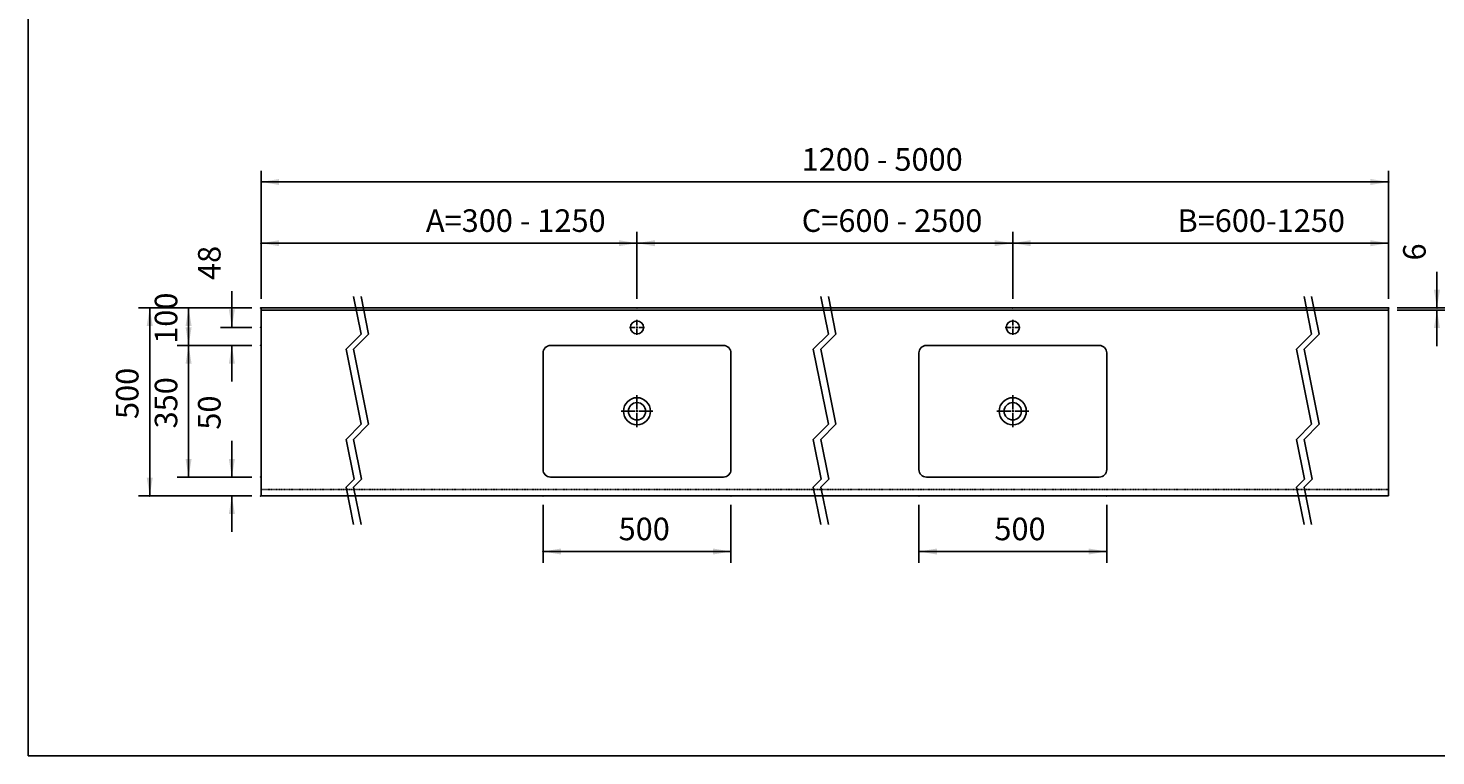
# Model space of a CAD drawing. Extents: x 356 to 6206, y -1285 to 2791.
# Drawn here: x 356 to 4101, y -1285 to 650 of the extents above; entities that cross this region are included whole.
import ezdxf

# ---------------------------------------------------------------- set-up
doc = ezdxf.new("R2010")
doc.units = 0
doc.header["$LTSCALE"] = 5
doc.linetypes.add('VERDECKT', pattern=[0.25, 0.125, -0.125])
doc.layers.get('0').update_dxf_attribs({"linetype": 'CONTINUOUS'})
doc.layers.add('LAYER01', color=7, linetype='CONTINUOUS')
doc.dimstyles.get("Standard").update_dxf_attribs({"dimtxt": 0.18, "dimasz": 0.18, "dimexe": 0.18, "dimexo": 0.0625, "dimgap": 0.09, "dimtad": 0, "dimtih": 1, "dimtoh": 1, "dimzin": 0, "dimcen": 0.09, "dimazin": 3, "dimtfac": 1, "dimtofl": 0, "dimtmove": 0, "dimatfit": 3})

# ---------------------------------------------------------------- blocks, each defined once
blk = doc.blocks.new('*D24')
at = {"layer": 'LAYER01', "color": 7}
for p, q in [((950.502009, -94.104975), (649.191209, -94.104975)), ((679.191209, -94.104975), (679.191209, -594.104975)), ((950.502009, -594.104975), (649.191209, -594.104975))]:
    blk.add_line(p, q, dxfattribs=at)
for p in [(974.502009, -94.104975), (679.191209, -594.104975), (974.502009, -594.104975)]:
    blk.add_point(p, dxfattribs=at)
for points in [[(671.191529, -142.104975), (679.191209, -94.104975), (687.190889, -142.104975)], [(671.191529, -546.104975), (679.191209, -594.104975), (687.190889, -546.104975)]]:
    blk.add_solid(points, dxfattribs=at)
at = {"layer": 'LAYER01', "color": 7, "linetype": 'VERDECKT'}
blk.add_text('500', height=60, rotation=90, dxfattribs=at).set_placement((649.191209, -389.803775))
blk = doc.blocks.new('*D25')
at = {"layer": 'LAYER01', "color": 7}
for p, q in [((897.615981, -146.104975), (897.615981, -50.104975)), ((950.502009, -146.104975), (867.615981, -146.104975)), ((950.502009, -194.104975), (867.615981, -194.104975)), ((897.615981, -194.104975), (897.615981, -290.104975))]:
    blk.add_line(p, q, dxfattribs=at)
for p in [(897.615981, -146.104975), (974.502009, -146.104975), (974.502009, -194.104975)]:
    blk.add_point(p, dxfattribs=at)
for points in [[(905.615661, -98.104975), (897.615981, -146.104975), (889.616301, -98.104975)], [(905.615661, -242.104975), (897.615981, -194.104975), (889.616301, -242.104975)]]:
    blk.add_solid(points, dxfattribs=at)
at = {"layer": 'LAYER01', "color": 7, "linetype": 'VERDECKT'}
blk.add_text('48', height=60, rotation=90, dxfattribs=at).set_placement((867.615981, -20.104975))
blk = doc.blocks.new('*D26')
at = {"layer": 'LAYER01', "color": 7}
for p, q in [((950.502009, -94.104975), (752.465333, -94.104975)), ((782.465333, -194.104975), (782.465333, -94.104975)), ((950.502009, -194.104975), (752.465333, -194.104975))]:
    blk.add_line(p, q, dxfattribs=at)
for p in [(782.465333, -94.104975), (974.502009, -94.104975), (974.502009, -194.104975)]:
    blk.add_point(p, dxfattribs=at)
for points in [[(790.465013, -142.104975), (782.465333, -94.104975), (774.465653, -142.104975)], [(790.465013, -146.104975), (782.465333, -194.104975), (774.465653, -146.104975)]]:
    blk.add_solid(points, dxfattribs=at)
at = {"layer": 'LAYER01', "color": 7, "linetype": 'VERDECKT'}
blk.add_text('100', height=60, rotation=90, dxfattribs=at).set_placement((752.465333, -189.803775))
blk = doc.blocks.new('*D27')
at = {"layer": 'LAYER01', "color": 7}
for p, q in [((897.615981, -544.104975), (897.615981, -448.104975)), ((950.502009, -544.104975), (867.615981, -544.104975)), ((950.502009, -594.104975), (867.615981, -594.104975)), ((897.615981, -594.104975), (897.615981, -690.104975))]:
    blk.add_line(p, q, dxfattribs=at)
for p in [(897.615981, -544.104975), (974.502009, -544.104975), (974.502009, -594.104975)]:
    blk.add_point(p, dxfattribs=at)
for points in [[(905.615661, -496.104975), (897.615981, -544.104975), (889.616301, -496.104975)], [(905.615661, -642.104975), (897.615981, -594.104975), (889.616301, -642.104975)]]:
    blk.add_solid(points, dxfattribs=at)
at = {"layer": 'LAYER01', "color": 7, "linetype": 'VERDECKT'}
blk.add_text('50', height=60, rotation=90, dxfattribs=at).set_placement((867.615981, -418.104975))
blk = doc.blocks.new('*D28')
at = {"layer": 'LAYER01', "color": 7}
for p, q in [((950.502009, -194.104975), (752.465333, -194.104975)), ((782.465333, -544.104975), (782.465333, -194.104975)), ((950.502009, -544.104975), (752.465333, -544.104975))]:
    blk.add_line(p, q, dxfattribs=at)
for p in [(782.465333, -194.104975), (974.502009, -194.104975), (974.502009, -544.104975)]:
    blk.add_point(p, dxfattribs=at)
for points in [[(790.465013, -242.104975), (782.465333, -194.104975), (774.465653, -242.104975)], [(790.465013, -496.104975), (782.465333, -544.104975), (774.465653, -496.104975)]]:
    blk.add_solid(points, dxfattribs=at)
at = {"layer": 'LAYER01', "color": 7, "linetype": 'VERDECKT'}
blk.add_text('350', height=60, rotation=90, dxfattribs=at).set_placement((752.465333, -414.803775))
blk = doc.blocks.new('*D29')
at = {"layer": 'LAYER01', "color": 7}
for p, q in [((4104.377785, -94.104975), (4104.377785, 1.895025)), ((3998.502009, -94.104975), (4134.377785, -94.104975)), ((3998.502009, -100.104975), (4134.377785, -100.104975)), ((4104.377785, -100.104975), (4104.377785, -196.104975))]:
    blk.add_line(p, q, dxfattribs=at)
for p in [(3974.502009, -94.104975), (3974.502009, -100.104975), (4104.377785, -94.104975)]:
    blk.add_point(p, dxfattribs=at)
for points in [[(4112.377465, -46.104975), (4104.377785, -94.104975), (4096.378105, -46.104975)], [(4112.377465, -148.104975), (4104.377785, -100.104975), (4096.378105, -148.104975)]]:
    blk.add_solid(points, dxfattribs=at)
at = {"layer": 'LAYER01', "color": 7, "linetype": 'VERDECKT'}
blk.add_text('6', height=60, rotation=90, dxfattribs=at).set_placement((4074.377785, 31.895025))
blk = doc.blocks.new('*D30')
at = {"layer": 'LAYER01', "color": 7}
for p, q in [((2725.717758, -618.104975), (2725.717758, -772.053937)), ((3225.717758, -618.104975), (3225.717758, -772.053937)), ((3225.717758, -742.053937), (2725.717758, -742.053937))]:
    blk.add_line(p, q, dxfattribs=at)
for p in [(2725.717758, -594.104975), (3225.717758, -594.104975), (2725.717758, -742.053937)]:
    blk.add_point(p, dxfattribs=at)
for points in [[(2773.717758, -734.054257), (2725.717758, -742.053937), (2773.717758, -750.053617)], [(3177.717758, -734.054257), (3225.717758, -742.053937), (3177.717758, -750.053617)]]:
    blk.add_solid(points, dxfattribs=at)
at = {"layer": 'LAYER01', "color": 7, "linetype": 'VERDECKT'}
blk.add_text('500', height=60, dxfattribs=at).set_placement((2926.727647, -712.053937))
blk = doc.blocks.new('MESA50P-G32')
at = {"color": 255, "linetype": 'CONTINUOUS'}
for p, q in [((2970.717758, -146.104975), (2955.717758, -146.104975)), ((2975.717758, -146.104975), (2973.217758, -146.104975)), ((2975.717758, -141.104975), (2975.717758, -126.104975)), ((2975.717758, -146.104975), (2975.717758, -143.604975)), ((2975.717758, -146.104975), (2975.717758, -148.604975)), ((2975.717758, -146.104975), (2978.217758, -146.104975)), ((2980.717758, -146.104975), (2995.717758, -146.104975)), ((2975.717758, -151.104975), (2975.717758, -166.104975))]:
    blk.add_line(p, q, dxfattribs=at)
blk = doc.blocks.new('MESA50P-G33')
at = {"color": 255, "linetype": 'CONTINUOUS'}
for p, q in [((2975.717758, -364.104975), (2975.717758, -326.604975)), ((2970.717758, -369.104975), (2933.217758, -369.104975)), ((2975.717758, -369.104975), (2973.217758, -369.104975)), ((2975.717758, -369.104975), (2975.717758, -366.604975)), ((2975.717758, -369.104975), (2975.717758, -371.604975)), ((2975.717758, -369.104975), (2978.217758, -369.104975)), ((2975.717758, -374.104975), (2975.717758, -411.604975)), ((2980.717758, -369.104975), (3018.217758, -369.104975))]:
    blk.add_line(p, q, dxfattribs=at)
blk = doc.blocks.new('*D33')
at = {"layer": 'LAYER01', "color": 7}
for p, q in [((1725.717758, -618.104975), (1725.717758, -772.053937)), ((2225.717758, -618.104975), (2225.717758, -772.053937)), ((2225.717758, -742.053937), (1725.717758, -742.053937))]:
    blk.add_line(p, q, dxfattribs=at)
for p in [(1725.717758, -594.104975), (2225.717758, -594.104975), (1725.717758, -742.053937)]:
    blk.add_point(p, dxfattribs=at)
for points in [[(1773.717758, -734.054257), (1725.717758, -742.053937), (1773.717758, -750.053617)], [(2177.717758, -734.054257), (2225.717758, -742.053937), (2177.717758, -750.053617)]]:
    blk.add_solid(points, dxfattribs=at)
at = {"layer": 'LAYER01', "color": 7, "linetype": 'VERDECKT'}
blk.add_text('500', height=60, dxfattribs=at).set_placement((1926.727647, -712.053937))
blk = doc.blocks.new('MESA50P-G35')
at = {"color": 255, "linetype": 'CONTINUOUS'}
for p, q in [((1970.717758, -146.104975), (1955.717758, -146.104975)), ((1975.717758, -146.104975), (1973.217758, -146.104975)), ((1975.717758, -141.104975), (1975.717758, -126.104975)), ((1975.717758, -146.104975), (1975.717758, -143.604975)), ((1975.717758, -146.104975), (1975.717758, -148.604975)), ((1975.717758, -146.104975), (1978.217758, -146.104975)), ((1980.717758, -146.104975), (1995.717758, -146.104975)), ((1975.717758, -151.104975), (1975.717758, -166.104975))]:
    blk.add_line(p, q, dxfattribs=at)
blk = doc.blocks.new('MESA50P-G36')
at = {"color": 255, "linetype": 'CONTINUOUS'}
for p, q in [((1975.717758, -364.104975), (1975.717758, -326.604975)), ((1970.717758, -369.104975), (1933.217758, -369.104975)), ((1975.717758, -369.104975), (1973.217758, -369.104975)), ((1975.717758, -369.104975), (1975.717758, -366.604975)), ((1975.717758, -369.104975), (1975.717758, -371.604975)), ((1975.717758, -369.104975), (1978.217758, -369.104975)), ((1975.717758, -374.104975), (1975.717758, -411.604975)), ((1980.717758, -369.104975), (2018.217758, -369.104975))]:
    blk.add_line(p, q, dxfattribs=at)
blk = doc.blocks.new('MESA50P-G37')
at = {"layer": 'LAYER01', "color": 7, "linetype": 'CONTINUOUS'}
for p, q in [((1221.593391, -63.680392), (1241.593391, -163.722058)), ((1241.593391, -63.680392), (1261.593391, -163.722058)), ((1241.593391, -163.722058), (1201.593391, -203.722058)), ((1261.593391, -163.722058), (1221.593391, -203.722058)), ((1201.593391, -203.722058), (1241.593391, -403.805392)), ((1221.593391, -203.722058), (1261.593391, -403.805392)), ((1241.593391, -403.805392), (1201.593391, -443.805392)), ((1261.593391, -403.805392), (1221.593391, -443.805392)), ((1201.593391, -443.805392), (1222.718654, -549.475717)), ((1221.593391, -443.805392), (1242.718654, -549.475717)), ((1222.718654, -549.475717), (1201.593391, -570.60098)), ((1242.718654, -549.475717), (1221.593391, -570.60098)), ((1201.593391, -570.60098), (1221.593391, -670.642647)), ((1221.593391, -570.60098), (1241.593391, -670.642647))]:
    blk.add_line(p, q, dxfattribs=at)
blk = doc.blocks.new('MESA50P-G38')
at = {"layer": 'LAYER01', "color": 7, "linetype": 'CONTINUOUS'}
for p, q in [((2464.897397, -63.680392), (2484.897397, -163.722058)), ((2484.897397, -63.680392), (2504.897397, -163.722058)), ((2484.897397, -163.722058), (2444.897397, -203.722058)), ((2504.897397, -163.722058), (2464.897397, -203.722058)), ((2444.897397, -203.722058), (2484.897397, -403.805392)), ((2464.897397, -203.722058), (2504.897397, -403.805392)), ((2484.897397, -403.805392), (2444.897397, -443.805392)), ((2504.897397, -403.805392), (2464.897397, -443.805392)), ((2444.897397, -443.805392), (2466.02266, -549.475717)), ((2464.897397, -443.805392), (2486.02266, -549.475717)), ((2466.02266, -549.475717), (2444.897397, -570.60098)), ((2486.02266, -549.475717), (2464.897397, -570.60098)), ((2444.897397, -570.60098), (2464.897397, -670.642647)), ((2464.897397, -570.60098), (2484.897397, -670.642647))]:
    blk.add_line(p, q, dxfattribs=at)
blk = doc.blocks.new('MESA50P-G39')
at = {"layer": 'LAYER01', "color": 7, "linetype": 'CONTINUOUS'}
for p, q in [((3750.780562, -63.680392), (3770.780562, -163.722058)), ((3770.780562, -63.680392), (3790.780562, -163.722058)), ((3770.780562, -163.722058), (3730.780562, -203.722058)), ((3790.780562, -163.722058), (3750.780562, -203.722058)), ((3730.780562, -203.722058), (3770.780562, -403.805392)), ((3750.780562, -203.722058), (3790.780562, -403.805392)), ((3770.780562, -403.805392), (3730.780562, -443.805392)), ((3790.780562, -403.805392), (3750.780562, -443.805392)), ((3730.780562, -443.805392), (3751.905825, -549.475717)), ((3750.780562, -443.805392), (3771.905825, -549.475717)), ((3751.905825, -549.475717), (3730.780562, -570.60098)), ((3771.905825, -549.475717), (3750.780562, -570.60098)), ((3730.780562, -570.60098), (3750.780562, -670.642647)), ((3750.780562, -570.60098), (3770.780562, -670.642647))]:
    blk.add_line(p, q, dxfattribs=at)
blk = doc.blocks.new('*D39')
at = {"layer": 'LAYER01', "color": 7}
for p, q in [((975.502009, -70.104975), (975.502009, 107.859877)), ((1975.502009, 77.859877), (975.502009, 77.859877)), ((1975.502009, -70.104975), (1975.502009, 107.859877))]:
    blk.add_line(p, q, dxfattribs=at)
for p in [(975.502009, 77.859877), (975.502009, -94.104975), (1975.502009, -94.104975)]:
    blk.add_point(p, dxfattribs=at)
for points in [[(1023.502009, 85.859557), (975.502009, 77.859877), (1023.502009, 69.860197)], [(1927.502009, 85.859557), (1975.502009, 77.859877), (1927.502009, 69.860197)]]:
    blk.add_solid(points, dxfattribs=at)
at = {"layer": 'LAYER01', "color": 7, "linetype": 'VERDECKT'}
blk.add_text('A=300 - 1250', height=60, dxfattribs=at).set_placement((1413.967819, 107.859877))
blk = doc.blocks.new('*D40')
at = {"layer": 'LAYER01', "color": 7}
for p, q in [((1975.502009, -70.104975), (1975.502009, 107.859877)), ((2975.502009, 77.859877), (1975.502009, 77.859877)), ((2975.502009, -70.104975), (2975.502009, 107.859877))]:
    blk.add_line(p, q, dxfattribs=at)
for p in [(1975.502009, 77.859877), (1975.502009, -94.104975), (2975.502009, -94.104975)]:
    blk.add_point(p, dxfattribs=at)
for points in [[(2023.502009, 85.859557), (1975.502009, 77.859877), (2023.502009, 69.860197)], [(2927.502009, 85.859557), (2975.502009, 77.859877), (2927.502009, 69.860197)]]:
    blk.add_solid(points, dxfattribs=at)
at = {"layer": 'LAYER01', "color": 7, "linetype": 'VERDECKT'}
blk.add_text('C=600 - 2500', height=60, dxfattribs=at).set_placement((2413.967819, 107.859877))
blk = doc.blocks.new('*D41')
at = {"layer": 'LAYER01', "color": 7}
for p, q in [((2975.502009, -70.104975), (2975.502009, 107.859877)), ((3975.502009, 77.859877), (2975.502009, 77.859877)), ((3975.502009, -70.104975), (3975.502009, 107.859877))]:
    blk.add_line(p, q, dxfattribs=at)
for p in [(2975.502009, 77.859877), (2975.502009, -94.104975), (3975.502009, -94.104975)]:
    blk.add_point(p, dxfattribs=at)
for points in [[(3023.502009, 85.859557), (2975.502009, 77.859877), (3023.502009, 69.860197)], [(3927.502009, 85.859557), (3975.502009, 77.859877), (3927.502009, 69.860197)]]:
    blk.add_solid(points, dxfattribs=at)
at = {"layer": 'LAYER01', "color": 7, "linetype": 'VERDECKT'}
blk.add_text('B=600-1250', height=60, dxfattribs=at).set_placement((3413.967819, 107.859877))
blk = doc.blocks.new('*D42')
at = {"layer": 'LAYER01', "color": 7}
for p, q in [((975.502009, -70.104975), (975.502009, 270.627735)), ((3975.502009, -70.104975), (3975.502009, 270.627735)), ((975.502009, 240.627735), (3975.502009, 240.627735))]:
    blk.add_line(p, q, dxfattribs=at)
for p in [(3975.502009, 240.627735), (975.502009, -94.104975), (3975.502009, -94.104975)]:
    blk.add_point(p, dxfattribs=at)
for points in [[(1023.502009, 232.628055), (975.502009, 240.627735), (1023.502009, 248.627415)], [(3927.502009, 232.628055), (3975.502009, 240.627735), (3927.502009, 248.627415)]]:
    blk.add_solid(points, dxfattribs=at)
at = {"layer": 'LAYER01', "color": 7, "linetype": 'VERDECKT'}
blk.add_text('1200 - 5000', height=60, dxfattribs=at).set_placement((2413.967819, 270.627735))

msp = doc.modelspace()

# ---------------------------------------------------------------- linework, layer by layer
at = {"color": 7, "linetype": 'CONTINUOUS'}
for p, q in [((975.502009, -594.104975), (975.502009, -94.104975)), ((975.502009, -94.104975), (3975.502009, -94.104975)), ((975.502009, -100.104975), (3975.502009, -100.104975)), ((3975.502009, -594.104975), (3975.502009, -94.104975)), ((1725.717758, -369.104975), (1725.717758, -214.104975)), ((1745.717758, -194.104975), (1975.717758, -194.104975)), ((1975.717758, -194.104975), (2205.717758, -194.104975)), ((2225.717758, -369.104975), (2225.717758, -214.104975)), ((2725.717758, -369.104975), (2725.717758, -214.104975)), ((2745.717758, -194.104975), (2975.717758, -194.104975)), ((2975.717758, -194.104975), (3205.717758, -194.104975)), ((3225.717758, -369.104975), (3225.717758, -214.104975)), ((1725.717758, -369.104975), (1725.717758, -524.104975)), ((2225.717758, -369.104975), (2225.717758, -524.104975)), ((2725.717758, -369.104975), (2725.717758, -524.104975)), ((3225.717758, -369.104975), (3225.717758, -524.104975)), ((1745.717758, -544.104975), (1975.717758, -544.104975)), ((2205.717758, -544.104975), (1975.717758, -544.104975)), ((2745.717758, -544.104975), (2975.717758, -544.104975)), ((3205.717758, -544.104975), (2975.717758, -544.104975)), ((975.502009, -594.104975), (3975.502009, -594.104975))]:
    msp.add_line(p, q, dxfattribs=at)
for centre, radius in [((1975.717758, -146.104975), 17.5), ((2975.717758, -146.104975), 17.5), ((1975.717758, -369.104975), 36), ((1975.717758, -369.104975), 36), ((2975.717758, -369.104975), 36), ((2975.717758, -369.104975), 36), ((1975.717758, -369.104975), 23), ((1975.717758, -369.104975), 23), ((2975.717758, -369.104975), 23), ((2975.717758, -369.104975), 23)]:
    msp.add_circle(centre, radius, dxfattribs=at)
for centre, start, end in [((1745.717758, -214.104975), 90, 180), ((2205.717758, -214.104975), 0, 90), ((2745.717758, -214.104975), 90, 180), ((3205.717758, -214.104975), 0, 90), ((1745.717758, -524.104975), 180, 270), ((2205.717758, -524.104975), 270, 0), ((2745.717758, -524.104975), 180, 270), ((3205.717758, -524.104975), 270, 0)]:
    msp.add_arc(centre, 20, start, end, dxfattribs=at)
at = {"layer": 'LAYER01', "color": 7, "linetype": 'VERDECKT'}
msp.add_line((975.502009, -577.285909), (3975.502009, -577.285909), dxfattribs=at)
at = {"layer": 'LAYER01', "color": 7, "linetype": 'CONTINUOUS'}
msp.add_lwpolyline([(355.572083, -1285.404175), (355.572083, 2790.831575), (6206.28258, 2790.831575), (6206.28258, -1285.404175)], close=True, dxfattribs=at)

# ---------------------------------------------------------------- block references
at = {"layer": 'LAYER01'}
for name in ['MESA50P-G37', 'MESA50P-G38', 'MESA50P-G39', 'MESA50P-G35', 'MESA50P-G32', 'MESA50P-G36', 'MESA50P-G33']:
    msp.add_blockref(name, (0, 0), dxfattribs=at)

# ---------------------------------------------------------------- dimensions: what is measured, and where the dimension line sits
at = {"layer": 'LAYER01', "color": 7}
for base, p1, p2, picture, middle in [((3975.502009, 240.627735), (975.502009, -94.104975), (3975.502009, -94.104975), '*D42', (2562.290069, 300.627735)), ((975.502009, 77.859877), (1975.502009, -94.104975), (975.502009, -94.104975), '*D39', (1580.088739, 137.859877)), ((1975.502009, 77.859877), (2975.502009, -94.104975), (1975.502009, -94.104975), '*D40', (2581.275317, 137.859877)), ((2975.502009, 77.859877), (3975.502009, -94.104975), (2975.502009, -94.104975), '*D41', (3565.849803, 137.859877)), ((1725.717758, -742.053937), (2225.717758, -594.104975), (1725.717758, -594.104975), '*D33', (1976.563923, -682.053937)), ((2725.717758, -742.053937), (3225.717758, -594.104975), (2725.717758, -594.104975), '*D30', (2976.563923, -682.053937))]:
    dim = msp.add_linear_dim(base=base, p1=p1, p2=p2, dimstyle='Standard', dxfattribs=at)
    dim.commit()
    dim.dimension.update_dxf_attribs({"geometry": picture, "text_midpoint": middle})
for base, p1, p2, picture, middle in [((4104.377785, -94.104975), (3974.502009, -100.104975), (3974.502009, -94.104975), '*D29', (4044.377785, 48.507117)), ((897.615981, -146.104975), (974.502009, -194.104975), (974.502009, -146.104975), '*D25', (837.615981, 13.119209)), ((782.465333, -94.104975), (974.502009, -194.104975), (974.502009, -94.104975), '*D26', (722.465333, -139.967499)), ((679.191209, -594.104975), (974.502009, -94.104975), (974.502009, -594.104975), '*D24', (619.191209, -339.967499)), ((782.465333, -194.104975), (974.502009, -544.104975), (974.502009, -194.104975), '*D28', (722.465333, -364.967499)), ((897.615981, -544.104975), (974.502009, -594.104975), (974.502009, -544.104975), '*D27', (837.615981, -384.880791))]:
    dim = msp.add_linear_dim(base=base, p1=p1, p2=p2, angle=90, dimstyle='Standard', dxfattribs=at)
    dim.commit()
    dim.dimension.update_dxf_attribs({"geometry": picture, "text_midpoint": middle, "text_rotation": 90})

doc.saveas('drawing.dxf')
